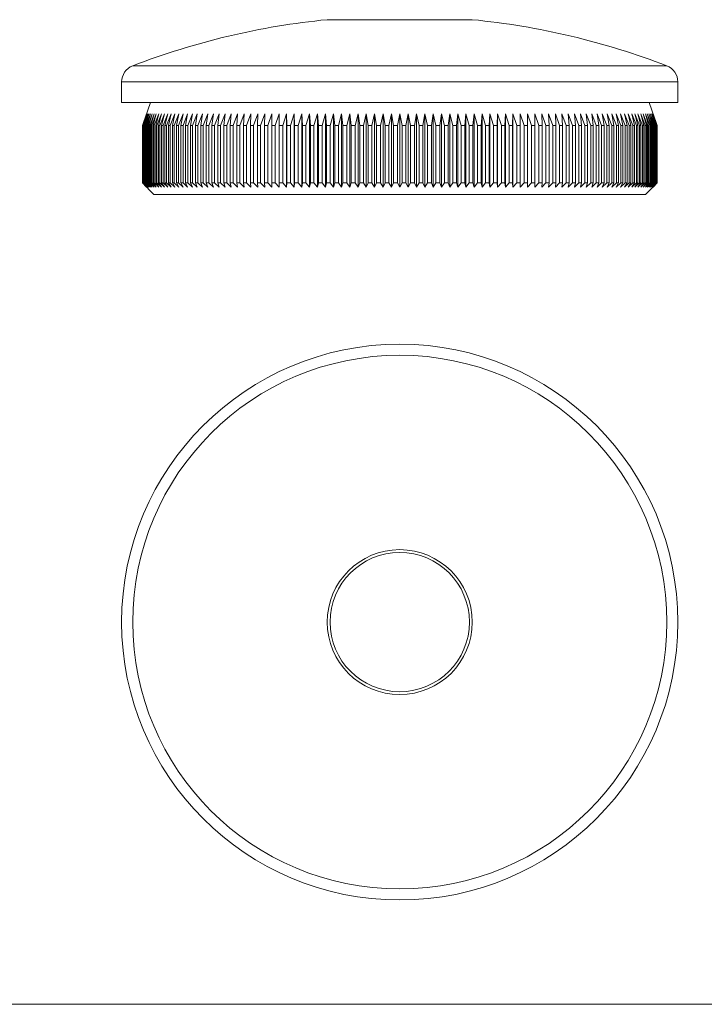
# Model space of a CAD drawing. Units: millimetres. Extents: x 4 to 234, y 4 to 164.
# Drawn here: x 63 to 123, y 4 to 90 of the extents above; entities that cross this region are included whole.
import ezdxf

# ---------------------------------------------------------------- set-up
doc = ezdxf.new("R2010")
doc.units = ezdxf.units.MM
doc.header["$LTSCALE"] = 0.8

msp = doc.modelspace()

# ---------------------------------------------------------------- linework, layer by layer
at = {"color": 7, "linetype": 'Continuous', "lineweight": 15}
for p, q in [((102.745, 89.57), (90.148, 89.57)), ((72.297, 84.159), (72.297, 82.379)), ((120.597, 82.379), (120.597, 84.159)), ((120.597, 82.379), (72.297, 82.379)), ((74.797, 82.379), (74.097, 80.379)), ((118.797, 80.379), (118.097, 82.379)), ((74.097, 80.379), (74.45, 81.379)), ((74.45, 81.379), (74.104, 80.379)), ((74.115, 80.379), (74.474, 81.379)), ((74.474, 81.379), (74.135, 80.379)), ((74.157, 80.379), (74.522, 81.379)), ((74.522, 81.379), (74.19, 80.379)), ((74.224, 80.379), (74.594, 81.379)), ((74.594, 81.379), (74.27, 80.379)), ((74.315, 80.379), (74.69, 81.379)), ((74.69, 81.379), (74.374, 80.379)), ((74.43, 80.379), (74.809, 81.379)), ((74.809, 81.379), (74.503, 80.379)), ((74.569, 80.379), (74.953, 81.379)), ((74.953, 81.379), (74.655, 80.379)), ((74.732, 80.379), (75.12, 81.379)), ((75.12, 81.379), (74.831, 80.379)), ((74.919, 80.379), (75.31, 81.379)), ((75.31, 81.379), (75.03, 80.379)), ((75.129, 80.379), (75.523, 81.379)), ((75.523, 81.379), (75.254, 80.379)), ((75.363, 80.379), (75.759, 81.379)), ((75.759, 81.379), (75.5, 80.379)), ((75.619, 80.379), (76.018, 81.379)), ((76.018, 81.379), (75.769, 80.379)), ((75.899, 80.379), (76.3, 81.379)), ((76.3, 81.379), (76.061, 80.379)), ((76.201, 80.379), (76.603, 81.379)), ((76.603, 81.379), (76.375, 80.379)), ((76.525, 80.379), (76.928, 81.379)), ((76.928, 81.379), (76.711, 80.379)), ((76.871, 80.379), (77.274, 81.379)), ((77.274, 81.379), (77.068, 80.379)), ((77.238, 80.379), (77.641, 81.379)), ((77.641, 81.379), (77.447, 80.379)), ((77.626, 80.379), (78.029, 81.379)), ((78.029, 81.379), (77.847, 80.379)), ((78.035, 80.379), (78.437, 81.379)), ((78.437, 81.379), (78.267, 80.379)), ((78.464, 80.379), (78.864, 81.379)), ((78.864, 81.379), (78.707, 80.379)), ((78.913, 80.379), (79.311, 81.379)), ((79.311, 81.379), (79.166, 80.379)), ((79.381, 80.379), (79.777, 81.379)), ((79.777, 81.379), (79.644, 80.379)), ((79.867, 80.379), (80.261, 81.379)), ((80.261, 81.379), (80.14, 80.379)), ((80.372, 80.379), (80.762, 81.379)), ((80.762, 81.379), (80.655, 80.379)), ((80.894, 80.379), (81.281, 81.379)), ((81.281, 81.379), (81.186, 80.379)), ((81.433, 80.379), (81.816, 81.379)), ((81.816, 81.379), (81.734, 80.379)), ((81.989, 80.379), (82.367, 81.379)), ((82.367, 81.379), (82.299, 80.379)), ((82.56, 80.379), (82.934, 81.379)), ((82.934, 81.379), (82.878, 80.379)), ((83.147, 80.379), (83.515, 81.379)), ((83.515, 81.379), (83.473, 80.379)), ((83.748, 80.379), (84.111, 81.379)), ((84.111, 81.379), (84.082, 80.379)), ((84.363, 80.379), (84.72, 81.379)), ((84.72, 81.379), (84.704, 80.379)), ((84.991, 80.379), (85.342, 81.379)), ((85.342, 81.379), (85.339, 80.379)), ((85.632, 80.379), (85.976, 81.379)), ((85.976, 81.379), (85.987, 80.379)), ((85.976, 81.379), (85.976, 75.029)), ((86.285, 80.379), (86.621, 81.379)), ((86.621, 81.379), (86.646, 80.379)), ((86.621, 81.379), (86.621, 75.029)), ((86.949, 80.379), (87.277, 81.379)), ((87.277, 81.379), (87.315, 80.379)), ((87.277, 81.379), (87.277, 75.029)), ((87.623, 80.379), (87.944, 81.379)), ((87.944, 81.379), (87.995, 80.379)), ((87.944, 81.379), (87.944, 75.029)), ((88.306, 80.379), (88.619, 81.379)), ((88.619, 81.379), (88.683, 80.379)), ((88.619, 81.379), (88.619, 75.029)), ((88.999, 80.379), (89.303, 81.379)), ((89.303, 81.379), (89.38, 80.379)), ((89.303, 81.379), (89.303, 75.029)), ((89.7, 80.379), (89.995, 81.379)), ((89.995, 81.379), (90.085, 80.379)), ((89.995, 81.379), (89.995, 75.029)), ((90.408, 80.379), (90.694, 81.379)), ((90.694, 81.379), (90.797, 80.379)), ((90.694, 81.379), (90.694, 75.029)), ((91.123, 80.379), (91.399, 81.379)), ((91.399, 81.379), (91.515, 80.379)), ((91.399, 81.379), (91.399, 75.029)), ((91.844, 80.379), (92.11, 81.379)), ((92.11, 81.379), (92.239, 80.379)), ((92.11, 81.379), (92.11, 75.029)), ((92.569, 80.379), (92.825, 81.379)), ((92.825, 81.379), (92.967, 80.379)), ((92.825, 81.379), (92.825, 75.029)), ((93.299, 80.379), (93.545, 81.379)), ((93.545, 81.379), (93.699, 80.379)), ((93.545, 81.379), (93.545, 75.029)), ((94.032, 80.379), (94.268, 81.379)), ((94.268, 81.379), (94.434, 80.379)), ((94.268, 81.379), (94.268, 75.029)), ((94.768, 80.379), (94.993, 81.379)), ((94.993, 81.379), (95.171, 80.379)), ((94.993, 81.379), (94.993, 75.029)), ((95.506, 80.379), (95.719, 81.379)), ((95.719, 81.379), (95.909, 80.379)), ((95.719, 81.379), (95.719, 75.029)), ((96.245, 80.379), (96.447, 81.379)), ((96.447, 81.379), (96.648, 80.379)), ((96.447, 81.379), (96.447, 75.029)), ((96.984, 80.379), (97.174, 81.379)), ((97.174, 81.379), (97.387, 80.379)), ((97.174, 81.379), (97.174, 75.029)), ((97.722, 80.379), (97.901, 81.379)), ((97.901, 81.379), (98.125, 80.379)), ((97.901, 81.379), (97.901, 75.029)), ((98.46, 80.379), (98.626, 81.379)), ((98.626, 81.379), (98.861, 80.379)), ((98.626, 81.379), (98.626, 75.029)), ((99.194, 80.379), (99.348, 81.379)), ((99.348, 81.379), (99.594, 80.379)), ((99.348, 81.379), (99.348, 75.029)), ((99.926, 80.379), (100.068, 81.379)), ((100.068, 81.379), (100.324, 80.379)), ((100.068, 81.379), (100.068, 75.029)), ((100.654, 80.379), (100.783, 81.379)), ((100.783, 81.379), (101.05, 80.379)), ((100.783, 81.379), (100.783, 75.029)), ((101.378, 80.379), (101.494, 81.379)), ((101.494, 81.379), (101.77, 80.379)), ((101.494, 81.379), (101.494, 75.029)), ((102.096, 80.379), (102.199, 81.379)), ((102.199, 81.379), (102.485, 80.379)), ((102.199, 81.379), (102.199, 75.029)), ((102.808, 80.379), (102.898, 81.379)), ((102.898, 81.379), (103.193, 80.379)), ((102.898, 81.379), (102.898, 75.029)), ((103.513, 80.379), (103.59, 81.379)), ((103.59, 81.379), (103.894, 80.379)), ((103.59, 81.379), (103.59, 75.029)), ((104.21, 80.379), (104.274, 81.379)), ((104.274, 81.379), (104.587, 80.379)), ((104.274, 81.379), (104.274, 75.029)), ((104.899, 80.379), (104.95, 81.379)), ((104.95, 81.379), (105.27, 80.379)), ((104.95, 81.379), (104.95, 75.029)), ((105.578, 80.379), (105.616, 81.379)), ((105.616, 81.379), (105.944, 80.379)), ((105.616, 81.379), (105.616, 75.029)), ((106.247, 80.379), (106.272, 81.379)), ((106.272, 81.379), (106.608, 80.379)), ((106.272, 81.379), (106.272, 75.029)), ((106.906, 80.379), (106.917, 81.379)), ((106.917, 81.379), (107.261, 80.379)), ((106.917, 81.379), (106.917, 75.029)), ((107.551, 81.379), (107.902, 80.379)), ((107.554, 80.379), (107.551, 81.379)), ((108.173, 81.379), (108.53, 80.379)), ((108.189, 80.379), (108.173, 81.379)), ((108.782, 81.379), (109.145, 80.379)), ((108.811, 80.379), (108.782, 81.379)), ((109.378, 81.379), (109.746, 80.379)), ((109.42, 80.379), (109.378, 81.379)), ((109.959, 81.379), (110.333, 80.379)), ((110.015, 80.379), (109.959, 81.379)), ((110.526, 81.379), (110.904, 80.379)), ((110.594, 80.379), (110.526, 81.379)), ((111.077, 81.379), (111.46, 80.379)), ((111.159, 80.379), (111.077, 81.379)), ((111.612, 81.379), (111.999, 80.379)), ((111.707, 80.379), (111.612, 81.379)), ((112.131, 81.379), (112.521, 80.379)), ((112.238, 80.379), (112.131, 81.379)), ((112.632, 81.379), (113.026, 80.379)), ((112.753, 80.379), (112.632, 81.379)), ((113.116, 81.379), (113.512, 80.379)), ((113.249, 80.379), (113.116, 81.379)), ((113.582, 81.379), (113.98, 80.379)), ((113.727, 80.379), (113.582, 81.379)), ((114.029, 81.379), (114.429, 80.379)), ((114.187, 80.379), (114.029, 81.379)), ((114.456, 81.379), (114.858, 80.379)), ((114.626, 80.379), (114.456, 81.379)), ((114.864, 81.379), (115.267, 80.379)), ((115.046, 80.379), (114.864, 81.379)), ((115.252, 81.379), (115.655, 80.379)), ((115.446, 80.379), (115.252, 81.379)), ((115.619, 81.379), (116.022, 80.379)), ((115.825, 80.379), (115.619, 81.379)), ((115.965, 81.379), (116.368, 80.379)), ((116.182, 80.379), (115.965, 81.379)), ((116.29, 81.379), (116.692, 80.379)), ((116.518, 80.379), (116.29, 81.379)), ((116.594, 81.379), (116.994, 80.379)), ((116.832, 80.379), (116.594, 81.379)), ((116.875, 81.379), (117.274, 80.379)), ((117.124, 80.379), (116.875, 81.379)), ((117.134, 81.379), (117.53, 80.379)), ((117.393, 80.379), (117.134, 81.379)), ((117.37, 81.379), (117.764, 80.379)), ((117.639, 80.379), (117.37, 81.379)), ((117.583, 81.379), (117.974, 80.379)), ((117.863, 80.379), (117.583, 81.379)), ((117.773, 81.379), (118.161, 80.379)), ((118.062, 80.379), (117.773, 81.379)), ((117.94, 81.379), (118.324, 80.379)), ((118.238, 80.379), (117.94, 81.379)), ((118.084, 81.379), (118.463, 80.379)), ((118.391, 80.379), (118.084, 81.379)), ((118.203, 81.379), (118.578, 80.379)), ((118.519, 80.379), (118.203, 81.379)), ((118.299, 81.379), (118.669, 80.379)), ((118.623, 80.379), (118.299, 81.379)), ((118.371, 81.379), (118.736, 80.379)), ((118.703, 80.379), (118.371, 81.379)), ((118.419, 81.379), (118.778, 80.379)), ((118.758, 80.379), (118.419, 81.379)), ((118.444, 81.379), (118.796, 80.379)), ((118.789, 80.379), (118.444, 81.379)), ((74.097, 80.379), (74.097, 75.379)), ((74.097, 80.379), (74.097, 80.379)), ((74.097, 80.379), (74.097, 75.379)), ((74.115, 80.379), (74.104, 80.379)), ((74.104, 80.379), (74.104, 75.379)), ((74.115, 80.379), (74.115, 75.379)), ((74.157, 80.379), (74.135, 80.379)), ((74.135, 80.379), (74.135, 75.379)), ((74.157, 80.379), (74.157, 75.379)), ((74.224, 80.379), (74.19, 80.379)), ((74.19, 80.379), (74.19, 75.379)), ((74.224, 80.379), (74.224, 75.379)), ((74.315, 80.379), (74.27, 80.379)), ((74.27, 80.379), (74.27, 75.379)), ((74.315, 80.379), (74.315, 75.379)), ((74.43, 80.379), (74.374, 80.379)), ((74.374, 80.379), (74.374, 75.379)), ((74.43, 80.379), (74.43, 75.379)), ((74.569, 80.379), (74.503, 80.379)), ((74.503, 80.379), (74.503, 75.379)), ((74.569, 80.379), (74.569, 75.379)), ((74.732, 80.379), (74.655, 80.379)), ((74.655, 80.379), (74.655, 75.379)), ((74.732, 80.379), (74.732, 75.379)), ((74.919, 80.379), (74.831, 80.379)), ((74.831, 80.379), (74.831, 75.379)), ((74.919, 80.379), (74.919, 75.379)), ((75.129, 80.379), (75.03, 80.379)), ((75.03, 80.379), (75.03, 75.379)), ((75.129, 80.379), (75.129, 75.379)), ((75.363, 80.379), (75.254, 80.379)), ((75.254, 80.379), (75.254, 75.379)), ((75.363, 80.379), (75.363, 75.379)), ((75.619, 80.379), (75.5, 80.379)), ((75.5, 80.379), (75.5, 75.379)), ((75.619, 80.379), (75.619, 75.379)), ((75.899, 80.379), (75.769, 80.379)), ((75.769, 80.379), (75.769, 75.379)), ((75.899, 80.379), (75.899, 75.379)), ((76.201, 80.379), (76.061, 80.379)), ((76.061, 80.379), (76.061, 75.379)), ((76.201, 80.379), (76.201, 75.379)), ((76.525, 80.379), (76.375, 80.379)), ((76.375, 80.379), (76.375, 75.379)), ((76.525, 80.379), (76.525, 75.379)), ((76.871, 80.379), (76.711, 80.379)), ((76.711, 80.379), (76.711, 75.379)), ((76.871, 80.379), (76.871, 75.379)), ((77.238, 80.379), (77.068, 80.379)), ((77.068, 80.379), (77.068, 75.379)), ((77.238, 80.379), (77.238, 75.379)), ((77.626, 80.379), (77.447, 80.379)), ((77.447, 80.379), (77.447, 75.379)), ((77.626, 80.379), (77.626, 75.379)), ((78.035, 80.379), (77.847, 80.379)), ((77.847, 80.379), (77.847, 75.379)), ((78.035, 80.379), (78.035, 75.379)), ((78.464, 80.379), (78.267, 80.379)), ((78.267, 80.379), (78.267, 75.379)), ((78.464, 80.379), (78.464, 75.379)), ((78.913, 80.379), (78.707, 80.379)), ((78.707, 80.379), (78.707, 75.379)), ((78.913, 80.379), (78.913, 75.379)), ((79.381, 80.379), (79.166, 80.379)), ((79.166, 80.379), (79.166, 75.379)), ((79.381, 80.379), (79.381, 75.379)), ((79.867, 80.379), (79.644, 80.379)), ((79.644, 80.379), (79.644, 75.379)), ((79.867, 80.379), (79.867, 75.379)), ((80.372, 80.379), (80.14, 80.379)), ((80.14, 80.379), (80.14, 75.379)), ((80.372, 80.379), (80.372, 75.379)), ((80.894, 80.379), (80.655, 80.379)), ((80.655, 80.379), (80.655, 75.379)), ((80.894, 80.379), (80.894, 75.379)), ((81.433, 80.379), (81.186, 80.379)), ((81.186, 80.379), (81.186, 75.379)), ((81.433, 80.379), (81.433, 75.379)), ((81.989, 80.379), (81.734, 80.379)), ((81.734, 80.379), (81.734, 75.379)), ((81.989, 80.379), (81.989, 75.379)), ((82.56, 80.379), (82.299, 80.379)), ((82.299, 80.379), (82.299, 75.379)), ((82.56, 80.379), (82.56, 75.379)), ((83.147, 80.379), (82.878, 80.379)), ((82.878, 80.379), (82.878, 75.379)), ((83.147, 80.379), (83.147, 75.379)), ((83.748, 80.379), (83.473, 80.379)), ((83.473, 80.379), (83.473, 75.379)), ((83.748, 80.379), (83.748, 75.379)), ((84.363, 80.379), (84.082, 80.379)), ((84.082, 80.379), (84.082, 75.379)), ((84.363, 80.379), (84.363, 75.379)), ((84.991, 80.379), (84.704, 80.379)), ((84.704, 80.379), (84.704, 75.379)), ((84.991, 80.379), (84.991, 75.379)), ((85.632, 80.379), (85.339, 80.379)), ((85.339, 80.379), (85.339, 75.379)), ((85.632, 80.379), (85.632, 75.379)), ((86.285, 80.379), (85.987, 80.379)), ((85.987, 80.379), (85.987, 75.379)), ((86.285, 80.379), (86.285, 75.379)), ((86.949, 80.379), (86.646, 80.379)), ((86.646, 80.379), (86.646, 75.379)), ((86.949, 80.379), (86.949, 75.379)), ((87.623, 80.379), (87.315, 80.379)), ((87.315, 80.379), (87.315, 75.379)), ((87.623, 80.379), (87.623, 75.379)), ((88.306, 80.379), (87.995, 80.379)), ((87.995, 80.379), (87.995, 75.379)), ((88.306, 80.379), (88.306, 75.379)), ((88.999, 80.379), (88.683, 80.379)), ((88.683, 80.379), (88.683, 75.379)), ((88.999, 80.379), (88.999, 75.379)), ((89.7, 80.379), (89.38, 80.379)), ((89.38, 80.379), (89.38, 75.379)), ((89.7, 80.379), (89.7, 75.379)), ((90.408, 80.379), (90.085, 80.379)), ((90.085, 80.379), (90.085, 75.379)), ((90.408, 80.379), (90.408, 75.379)), ((91.123, 80.379), (90.797, 80.379)), ((90.797, 80.379), (90.797, 75.379)), ((91.123, 80.379), (91.123, 75.379)), ((91.844, 80.379), (91.515, 80.379)), ((91.515, 80.379), (91.515, 75.379)), ((91.844, 80.379), (91.844, 75.379)), ((92.569, 80.379), (92.239, 80.379)), ((92.239, 80.379), (92.239, 75.379)), ((92.569, 80.379), (92.569, 75.379)), ((93.299, 80.379), (92.967, 80.379)), ((92.967, 80.379), (92.967, 75.379)), ((93.299, 80.379), (93.299, 75.379)), ((94.032, 80.379), (93.699, 80.379)), ((93.699, 80.379), (93.699, 75.379)), ((94.032, 80.379), (94.032, 75.379)), ((94.768, 80.379), (94.434, 80.379)), ((94.434, 80.379), (94.434, 75.379)), ((94.768, 80.379), (94.768, 75.379)), ((95.506, 80.379), (95.171, 80.379)), ((95.171, 80.379), (95.171, 75.379)), ((95.506, 80.379), (95.506, 75.379)), ((96.245, 80.379), (95.909, 80.379)), ((95.909, 80.379), (95.909, 75.379)), ((96.245, 80.379), (96.245, 75.379)), ((96.648, 80.379), (96.648, 75.379)), ((96.984, 80.379), (96.648, 80.379)), ((96.984, 80.379), (96.984, 75.379)), ((97.722, 80.379), (97.387, 80.379)), ((97.387, 80.379), (97.387, 75.379)), ((97.722, 80.379), (97.722, 75.379)), ((98.46, 80.379), (98.125, 80.379)), ((98.125, 80.379), (98.125, 75.379)), ((98.46, 80.379), (98.46, 75.379)), ((99.194, 80.379), (98.861, 80.379)), ((98.861, 80.379), (98.861, 75.379)), ((99.194, 80.379), (99.194, 75.379)), ((99.926, 80.379), (99.594, 80.379)), ((99.594, 80.379), (99.594, 75.379)), ((99.926, 80.379), (99.926, 75.379)), ((100.654, 80.379), (100.324, 80.379)), ((100.324, 80.379), (100.324, 75.379)), ((100.654, 80.379), (100.654, 75.379)), ((101.378, 80.379), (101.05, 80.379)), ((101.05, 80.379), (101.05, 75.379)), ((101.378, 80.379), (101.378, 75.379)), ((102.096, 80.379), (101.77, 80.379)), ((101.77, 80.379), (101.77, 75.379)), ((102.096, 80.379), (102.096, 75.379)), ((102.808, 80.379), (102.485, 80.379)), ((102.485, 80.379), (102.485, 75.379)), ((102.808, 80.379), (102.808, 75.379)), ((103.513, 80.379), (103.193, 80.379)), ((103.193, 80.379), (103.193, 75.379)), ((103.513, 80.379), (103.513, 75.379)), ((104.21, 80.379), (103.894, 80.379)), ((103.894, 80.379), (103.894, 75.379)), ((104.21, 80.379), (104.21, 75.379)), ((104.899, 80.379), (104.587, 80.379)), ((104.587, 80.379), (104.587, 75.379)), ((104.899, 80.379), (104.899, 75.379)), ((105.578, 80.379), (105.27, 80.379)), ((105.27, 80.379), (105.27, 75.379)), ((105.578, 80.379), (105.578, 75.379)), ((106.247, 80.379), (105.944, 80.379)), ((105.944, 80.379), (105.944, 75.379)), ((106.247, 80.379), (106.247, 75.379)), ((106.906, 80.379), (106.608, 80.379)), ((106.608, 80.379), (106.608, 75.379)), ((106.906, 80.379), (106.906, 75.379)), ((107.554, 80.379), (107.261, 80.379)), ((107.261, 80.379), (107.261, 75.379)), ((107.554, 80.379), (107.554, 75.379)), ((108.189, 80.379), (107.902, 80.379)), ((107.902, 80.379), (107.902, 75.379)), ((108.189, 80.379), (108.189, 75.379)), ((108.811, 80.379), (108.53, 80.379)), ((108.53, 80.379), (108.53, 75.379)), ((108.811, 80.379), (108.811, 75.379)), ((109.42, 80.379), (109.145, 80.379)), ((109.145, 80.379), (109.145, 75.379)), ((109.42, 80.379), (109.42, 75.379)), ((110.015, 80.379), (109.746, 80.379)), ((109.746, 80.379), (109.746, 75.379)), ((110.015, 80.379), (110.015, 75.379)), ((110.594, 80.379), (110.333, 80.379)), ((110.333, 80.379), (110.333, 75.379)), ((110.594, 80.379), (110.594, 75.379)), ((111.159, 80.379), (110.904, 80.379)), ((110.904, 80.379), (110.904, 75.379)), ((111.159, 80.379), (111.159, 75.379)), ((111.707, 80.379), (111.46, 80.379)), ((111.46, 80.379), (111.46, 75.379)), ((111.707, 80.379), (111.707, 75.379)), ((112.238, 80.379), (111.999, 80.379)), ((111.999, 80.379), (111.999, 75.379)), ((112.238, 80.379), (112.238, 75.379)), ((112.753, 80.379), (112.521, 80.379)), ((112.521, 80.379), (112.521, 75.379)), ((112.753, 80.379), (112.753, 75.379)), ((113.249, 80.379), (113.026, 80.379)), ((113.026, 80.379), (113.026, 75.379)), ((113.249, 80.379), (113.249, 75.379)), ((113.727, 80.379), (113.512, 80.379)), ((113.512, 80.379), (113.512, 75.379)), ((113.727, 80.379), (113.727, 75.379)), ((114.187, 80.379), (113.98, 80.379)), ((113.98, 80.379), (113.98, 75.379)), ((114.187, 80.379), (114.187, 75.379)), ((114.626, 80.379), (114.429, 80.379)), ((114.429, 80.379), (114.429, 75.379)), ((114.626, 80.379), (114.626, 75.379)), ((115.046, 80.379), (114.858, 80.379)), ((114.858, 80.379), (114.858, 75.379)), ((115.046, 80.379), (115.046, 75.379)), ((115.446, 80.379), (115.267, 80.379)), ((115.267, 80.379), (115.267, 75.379)), ((115.446, 80.379), (115.446, 75.379)), ((115.825, 80.379), (115.655, 80.379)), ((115.655, 80.379), (115.655, 75.379)), ((115.825, 80.379), (115.825, 75.379)), ((116.182, 80.379), (116.022, 80.379)), ((116.022, 80.379), (116.022, 75.379)), ((116.182, 80.379), (116.182, 75.379)), ((116.518, 80.379), (116.368, 80.379)), ((116.368, 80.379), (116.368, 75.379)), ((116.518, 80.379), (116.518, 75.379)), ((116.832, 80.379), (116.692, 80.379)), ((116.692, 80.379), (116.692, 75.379)), ((116.832, 80.379), (116.832, 75.379)), ((117.124, 80.379), (116.994, 80.379)), ((116.994, 80.379), (116.994, 75.379)), ((117.124, 80.379), (117.124, 75.379)), ((117.393, 80.379), (117.274, 80.379)), ((117.274, 80.379), (117.274, 75.379)), ((117.393, 80.379), (117.393, 75.379)), ((117.639, 80.379), (117.53, 80.379)), ((117.53, 80.379), (117.53, 75.379)), ((117.639, 80.379), (117.639, 75.379)), ((117.863, 80.379), (117.764, 80.379)), ((117.764, 80.379), (117.764, 75.379)), ((117.863, 80.379), (117.863, 75.379)), ((118.062, 80.379), (117.974, 80.379)), ((117.974, 80.379), (117.974, 75.379)), ((118.062, 80.379), (118.062, 75.379)), ((118.238, 80.379), (118.161, 80.379)), ((118.161, 80.379), (118.161, 75.379)), ((118.238, 80.379), (118.238, 75.379)), ((118.391, 80.379), (118.324, 80.379)), ((118.324, 80.379), (118.324, 75.379)), ((118.391, 80.379), (118.391, 75.379)), ((118.519, 80.379), (118.463, 80.379)), ((118.463, 80.379), (118.463, 75.379)), ((118.519, 80.379), (118.519, 75.379)), ((118.623, 80.379), (118.578, 80.379)), ((118.578, 80.379), (118.578, 75.379)), ((118.623, 80.379), (118.623, 75.379)), ((118.703, 80.379), (118.669, 80.379)), ((118.669, 80.379), (118.669, 75.379)), ((118.703, 80.379), (118.703, 75.379)), ((118.758, 80.379), (118.736, 80.379)), ((118.736, 80.379), (118.736, 75.379)), ((118.758, 80.379), (118.758, 75.379)), ((118.789, 80.379), (118.778, 80.379)), ((118.778, 80.379), (118.778, 75.379)), ((118.789, 80.379), (118.789, 75.379)), ((118.797, 80.379), (118.796, 80.379)), ((118.796, 80.379), (118.796, 75.379)), ((118.797, 75.379), (118.797, 80.379)), ((74.097, 75.379), (75.097, 74.379)), ((74.097, 75.379), (74.097, 75.379)), ((74.45, 75.029), (74.097, 75.379)), ((74.104, 75.379), (74.45, 75.029)), ((74.104, 75.379), (74.115, 75.379)), ((74.474, 75.029), (74.115, 75.379)), ((74.135, 75.379), (74.474, 75.029)), ((74.135, 75.379), (74.157, 75.379)), ((74.522, 75.029), (74.157, 75.379)), ((74.19, 75.379), (74.522, 75.029)), ((74.19, 75.379), (74.224, 75.379)), ((74.594, 75.029), (74.224, 75.379)), ((74.27, 75.379), (74.594, 75.029)), ((74.27, 75.379), (74.315, 75.379)), ((74.69, 75.029), (74.315, 75.379)), ((74.374, 75.379), (74.69, 75.029)), ((74.374, 75.379), (74.43, 75.379)), ((74.809, 75.029), (74.43, 75.379)), ((74.503, 75.379), (74.809, 75.029)), ((74.503, 75.379), (74.569, 75.379)), ((74.953, 75.029), (74.569, 75.379)), ((74.655, 75.379), (74.953, 75.029)), ((74.655, 75.379), (74.732, 75.379)), ((75.12, 75.029), (74.732, 75.379)), ((74.831, 75.379), (75.12, 75.029)), ((74.831, 75.379), (74.919, 75.379)), ((75.31, 75.029), (74.919, 75.379)), ((75.03, 75.379), (75.31, 75.029)), ((75.03, 75.379), (75.129, 75.379)), ((75.523, 75.029), (75.129, 75.379)), ((75.254, 75.379), (75.523, 75.029)), ((75.254, 75.379), (75.363, 75.379)), ((75.759, 75.029), (75.363, 75.379)), ((75.5, 75.379), (75.759, 75.029)), ((75.5, 75.379), (75.619, 75.379)), ((76.018, 75.029), (75.619, 75.379)), ((75.769, 75.379), (76.018, 75.029)), ((75.769, 75.379), (75.899, 75.379)), ((76.3, 75.029), (75.899, 75.379)), ((76.061, 75.379), (76.3, 75.029)), ((76.061, 75.379), (76.201, 75.379)), ((76.603, 75.029), (76.201, 75.379)), ((76.375, 75.379), (76.603, 75.029)), ((76.375, 75.379), (76.525, 75.379)), ((76.928, 75.029), (76.525, 75.379)), ((76.711, 75.379), (76.928, 75.029)), ((76.711, 75.379), (76.871, 75.379)), ((77.274, 75.029), (76.871, 75.379)), ((77.068, 75.379), (77.274, 75.029)), ((77.068, 75.379), (77.238, 75.379)), ((77.641, 75.029), (77.238, 75.379)), ((77.447, 75.379), (77.641, 75.029)), ((77.447, 75.379), (77.626, 75.379)), ((78.029, 75.029), (77.626, 75.379)), ((77.847, 75.379), (78.029, 75.029)), ((77.847, 75.379), (78.035, 75.379)), ((78.437, 75.029), (78.035, 75.379)), ((78.267, 75.379), (78.437, 75.029)), ((78.267, 75.379), (78.464, 75.379)), ((78.864, 75.029), (78.464, 75.379)), ((78.707, 75.379), (78.864, 75.029)), ((78.707, 75.379), (78.913, 75.379)), ((79.311, 75.029), (78.913, 75.379)), ((79.166, 75.379), (79.311, 75.029)), ((79.166, 75.379), (79.381, 75.379)), ((79.777, 75.029), (79.381, 75.379)), ((79.644, 75.379), (79.777, 75.029)), ((79.644, 75.379), (79.867, 75.379)), ((80.261, 75.029), (79.867, 75.379)), ((80.14, 75.379), (80.261, 75.029)), ((80.14, 75.379), (80.372, 75.379)), ((80.762, 75.029), (80.372, 75.379)), ((80.655, 75.379), (80.762, 75.029)), ((80.655, 75.379), (80.894, 75.379)), ((81.281, 75.029), (80.894, 75.379)), ((81.186, 75.379), (81.281, 75.029)), ((81.186, 75.379), (81.433, 75.379)), ((81.816, 75.029), (81.433, 75.379)), ((81.734, 75.379), (81.816, 75.029)), ((81.734, 75.379), (81.989, 75.379)), ((82.367, 75.029), (81.989, 75.379)), ((82.299, 75.379), (82.367, 75.029)), ((82.299, 75.379), (82.56, 75.379)), ((82.934, 75.029), (82.56, 75.379)), ((82.878, 75.379), (82.934, 75.029)), ((82.878, 75.379), (83.147, 75.379)), ((83.515, 75.029), (83.147, 75.379)), ((83.473, 75.379), (83.515, 75.029)), ((83.473, 75.379), (83.748, 75.379)), ((84.111, 75.029), (83.748, 75.379)), ((84.082, 75.379), (84.111, 75.029)), ((84.082, 75.379), (84.363, 75.379)), ((84.72, 75.029), (84.363, 75.379)), ((84.704, 75.379), (84.72, 75.029)), ((84.704, 75.379), (84.991, 75.379)), ((85.342, 75.029), (84.991, 75.379)), ((85.339, 75.379), (85.342, 75.029)), ((85.339, 75.379), (85.632, 75.379)), ((85.976, 75.029), (85.632, 75.379)), ((85.987, 75.379), (85.976, 75.029)), ((85.987, 75.379), (86.285, 75.379)), ((86.621, 75.029), (86.285, 75.379)), ((86.646, 75.379), (86.621, 75.029)), ((86.646, 75.379), (86.949, 75.379)), ((87.277, 75.029), (86.949, 75.379)), ((87.315, 75.379), (87.277, 75.029)), ((87.315, 75.379), (87.623, 75.379)), ((87.944, 75.029), (87.623, 75.379)), ((87.995, 75.379), (87.944, 75.029)), ((87.995, 75.379), (88.306, 75.379)), ((88.619, 75.029), (88.306, 75.379)), ((88.683, 75.379), (88.619, 75.029)), ((88.683, 75.379), (88.999, 75.379)), ((89.303, 75.029), (88.999, 75.379)), ((89.38, 75.379), (89.303, 75.029)), ((89.38, 75.379), (89.7, 75.379)), ((89.995, 75.029), (89.7, 75.379)), ((90.085, 75.379), (89.995, 75.029)), ((90.085, 75.379), (90.408, 75.379)), ((90.694, 75.029), (90.408, 75.379)), ((90.797, 75.379), (90.694, 75.029)), ((90.797, 75.379), (91.123, 75.379)), ((91.399, 75.029), (91.123, 75.379)), ((91.515, 75.379), (91.399, 75.029)), ((91.515, 75.379), (91.844, 75.379)), ((92.11, 75.029), (91.844, 75.379)), ((92.239, 75.379), (92.11, 75.029)), ((92.239, 75.379), (92.569, 75.379)), ((92.825, 75.029), (92.569, 75.379)), ((92.967, 75.379), (92.825, 75.029)), ((92.967, 75.379), (93.299, 75.379)), ((93.545, 75.029), (93.299, 75.379)), ((93.699, 75.379), (93.545, 75.029)), ((93.699, 75.379), (94.032, 75.379)), ((94.268, 75.029), (94.032, 75.379)), ((94.434, 75.379), (94.268, 75.029)), ((94.434, 75.379), (94.768, 75.379)), ((94.993, 75.029), (94.768, 75.379)), ((95.171, 75.379), (94.993, 75.029)), ((95.171, 75.379), (95.506, 75.379)), ((95.719, 75.029), (95.506, 75.379)), ((95.909, 75.379), (95.719, 75.029)), ((95.909, 75.379), (96.245, 75.379)), ((96.447, 75.029), (96.245, 75.379)), ((96.648, 75.379), (96.447, 75.029)), ((96.648, 75.379), (96.984, 75.379)), ((97.174, 75.029), (96.984, 75.379)), ((97.387, 75.379), (97.174, 75.029)), ((97.387, 75.379), (97.722, 75.379)), ((97.901, 75.029), (97.722, 75.379)), ((98.125, 75.379), (97.901, 75.029)), ((98.125, 75.379), (98.46, 75.379)), ((98.626, 75.029), (98.46, 75.379)), ((98.861, 75.379), (98.626, 75.029)), ((98.861, 75.379), (99.194, 75.379)), ((99.348, 75.029), (99.194, 75.379)), ((99.594, 75.379), (99.348, 75.029)), ((99.594, 75.379), (99.926, 75.379)), ((100.068, 75.029), (99.926, 75.379)), ((100.324, 75.379), (100.068, 75.029)), ((100.324, 75.379), (100.654, 75.379)), ((100.783, 75.029), (100.654, 75.379)), ((101.05, 75.379), (100.783, 75.029)), ((101.05, 75.379), (101.378, 75.379)), ((101.494, 75.029), (101.378, 75.379)), ((101.77, 75.379), (101.494, 75.029)), ((101.77, 75.379), (102.096, 75.379)), ((102.199, 75.029), (102.096, 75.379)), ((102.485, 75.379), (102.199, 75.029)), ((102.485, 75.379), (102.808, 75.379)), ((102.898, 75.029), (102.808, 75.379)), ((103.193, 75.379), (102.898, 75.029)), ((103.193, 75.379), (103.513, 75.379)), ((103.59, 75.029), (103.513, 75.379)), ((103.894, 75.379), (103.59, 75.029)), ((103.894, 75.379), (104.21, 75.379)), ((104.274, 75.029), (104.21, 75.379)), ((104.587, 75.379), (104.274, 75.029)), ((104.587, 75.379), (104.899, 75.379)), ((104.95, 75.029), (104.899, 75.379)), ((105.27, 75.379), (104.95, 75.029)), ((105.27, 75.379), (105.578, 75.379)), ((105.616, 75.029), (105.578, 75.379)), ((105.944, 75.379), (105.616, 75.029)), ((105.944, 75.379), (106.247, 75.379)), ((106.272, 75.029), (106.247, 75.379)), ((106.608, 75.379), (106.272, 75.029)), ((106.608, 75.379), (106.906, 75.379)), ((106.917, 75.029), (106.906, 75.379)), ((107.261, 75.379), (106.917, 75.029)), ((107.261, 75.379), (107.554, 75.379)), ((107.551, 75.029), (107.554, 75.379)), ((107.902, 75.379), (107.551, 75.029)), ((107.902, 75.379), (108.189, 75.379)), ((108.173, 75.029), (108.189, 75.379)), ((108.53, 75.379), (108.173, 75.029)), ((108.53, 75.379), (108.811, 75.379)), ((108.782, 75.029), (108.811, 75.379)), ((109.145, 75.379), (108.782, 75.029)), ((109.145, 75.379), (109.42, 75.379)), ((109.378, 75.029), (109.42, 75.379)), ((109.746, 75.379), (109.378, 75.029)), ((109.746, 75.379), (110.015, 75.379)), ((109.959, 75.029), (110.015, 75.379)), ((110.333, 75.379), (109.959, 75.029)), ((110.333, 75.379), (110.594, 75.379)), ((110.526, 75.029), (110.594, 75.379)), ((110.904, 75.379), (110.526, 75.029)), ((110.904, 75.379), (111.159, 75.379)), ((111.077, 75.029), (111.159, 75.379)), ((111.46, 75.379), (111.077, 75.029)), ((111.46, 75.379), (111.707, 75.379)), ((111.612, 75.029), (111.707, 75.379)), ((111.999, 75.379), (111.612, 75.029)), ((111.999, 75.379), (112.238, 75.379)), ((112.131, 75.029), (112.238, 75.379)), ((112.521, 75.379), (112.131, 75.029)), ((112.521, 75.379), (112.753, 75.379)), ((112.632, 75.029), (112.753, 75.379)), ((113.026, 75.379), (112.632, 75.029)), ((113.026, 75.379), (113.249, 75.379)), ((113.116, 75.029), (113.249, 75.379)), ((113.512, 75.379), (113.116, 75.029)), ((113.512, 75.379), (113.727, 75.379)), ((113.582, 75.029), (113.727, 75.379)), ((113.98, 75.379), (113.582, 75.029)), ((113.98, 75.379), (114.187, 75.379)), ((114.029, 75.029), (114.187, 75.379)), ((114.429, 75.379), (114.029, 75.029)), ((114.429, 75.379), (114.626, 75.379)), ((114.456, 75.029), (114.626, 75.379)), ((114.858, 75.379), (114.456, 75.029)), ((114.858, 75.379), (115.046, 75.379)), ((114.864, 75.029), (115.046, 75.379)), ((115.267, 75.379), (114.864, 75.029)), ((115.252, 75.029), (115.446, 75.379)), ((115.655, 75.379), (115.252, 75.029)), ((115.267, 75.379), (115.446, 75.379)), ((115.619, 75.029), (115.825, 75.379)), ((116.022, 75.379), (115.619, 75.029)), ((115.655, 75.379), (115.825, 75.379)), ((115.965, 75.029), (116.182, 75.379)), ((116.368, 75.379), (115.965, 75.029)), ((116.022, 75.379), (116.182, 75.379)), ((116.29, 75.029), (116.518, 75.379)), ((116.692, 75.379), (116.29, 75.029)), ((116.368, 75.379), (116.518, 75.379)), ((116.594, 75.029), (116.832, 75.379)), ((116.994, 75.379), (116.594, 75.029)), ((116.692, 75.379), (116.832, 75.379)), ((116.875, 75.029), (117.124, 75.379)), ((117.274, 75.379), (116.875, 75.029)), ((116.994, 75.379), (117.124, 75.379)), ((117.134, 75.029), (117.393, 75.379)), ((117.53, 75.379), (117.134, 75.029)), ((117.274, 75.379), (117.393, 75.379)), ((117.37, 75.029), (117.639, 75.379)), ((117.764, 75.379), (117.37, 75.029)), ((117.53, 75.379), (117.639, 75.379)), ((117.583, 75.029), (117.863, 75.379)), ((117.974, 75.379), (117.583, 75.029)), ((117.764, 75.379), (117.863, 75.379)), ((117.773, 75.029), (118.062, 75.379)), ((118.161, 75.379), (117.773, 75.029)), ((117.797, 74.379), (118.797, 75.379)), ((117.94, 75.029), (118.238, 75.379)), ((118.324, 75.379), (117.94, 75.029)), ((117.974, 75.379), (118.062, 75.379)), ((118.084, 75.029), (118.391, 75.379)), ((118.463, 75.379), (118.084, 75.029)), ((118.161, 75.379), (118.238, 75.379)), ((118.203, 75.029), (118.519, 75.379)), ((118.578, 75.379), (118.203, 75.029)), ((118.299, 75.029), (118.623, 75.379)), ((118.669, 75.379), (118.299, 75.029)), ((118.324, 75.379), (118.391, 75.379)), ((118.371, 75.029), (118.703, 75.379)), ((118.736, 75.379), (118.371, 75.029)), ((118.419, 75.029), (118.758, 75.379)), ((118.778, 75.379), (118.419, 75.029)), ((118.444, 75.029), (118.789, 75.379)), ((118.796, 75.379), (118.444, 75.029)), ((118.463, 75.379), (118.519, 75.379)), ((118.578, 75.379), (118.623, 75.379)), ((118.669, 75.379), (118.703, 75.379)), ((118.736, 75.379), (118.758, 75.379)), ((118.778, 75.379), (118.789, 75.379)), ((118.796, 75.379), (118.797, 75.379)), ((117.797, 74.379), (75.097, 74.379)), ((88.22, 74.379), (88.22, 74.366)), ((88.993, 74.366), (88.993, 74.379)), ((89.624, 74.379), (89.624, 74.366)), ((90.399, 74.366), (90.399, 74.379)), ((90.847, 74.379), (90.847, 74.366)), ((91.467, 74.379), (91.467, 74.366)), ((92.491, 74.379), (92.491, 74.366)), ((93.269, 74.366), (93.269, 74.379)), ((93.8, 74.379), (93.8, 74.366)), ((94.953, 74.379), (94.953, 74.366)), ((97.166, 74.366), (97.166, 74.379)), ((97.607, 74.379), (97.607, 74.366)), ((98.269, 74.366), (98.269, 74.379)), ((99.256, 74.366), (99.256, 74.379)), ((99.288, 74.366), (99.288, 74.379)), ((103.063, 74.366), (103.063, 74.379)), ((104.055, 74.379), (104.055, 74.366)), ((104.929, 74.366), (104.929, 74.379))]:
    msp.add_line(p, q, dxfattribs=at)
at = {"color": 8, "linetype": 'Continuous', "lineweight": 15}
for p, q in [((73.256, 85.558), (119.637, 85.558)), ((120.597, 84.159), (72.297, 84.159))]:
    msp.add_line(p, q, dxfattribs=at)
at = {"color": 7, "linetype": 'Continuous', "lineweight": 0}
msp.add_line((4, 4), (233.6, 4), dxfattribs=at)
at = {"color": 7, "linetype": 'Continuous', "lineweight": 15}
for radius in [24.15, 23.19, 6.298, 6.05]:
    msp.add_circle((96.447, 37.216), radius, dxfattribs=at)
for centre, radius, start, end in [((96.447, 25.484), 64.395, 95.61298, 111.10783), ((96.447, 25.484), 64.395, 68.89217, 84.38702), ((73.797, 84.159), 1.5, 111.10783, 180), ((119.097, 84.159), 1.5, 0, 68.89217)]:
    msp.add_arc(centre, radius, start, end, dxfattribs=at)

doc.saveas('drawing.dxf')
